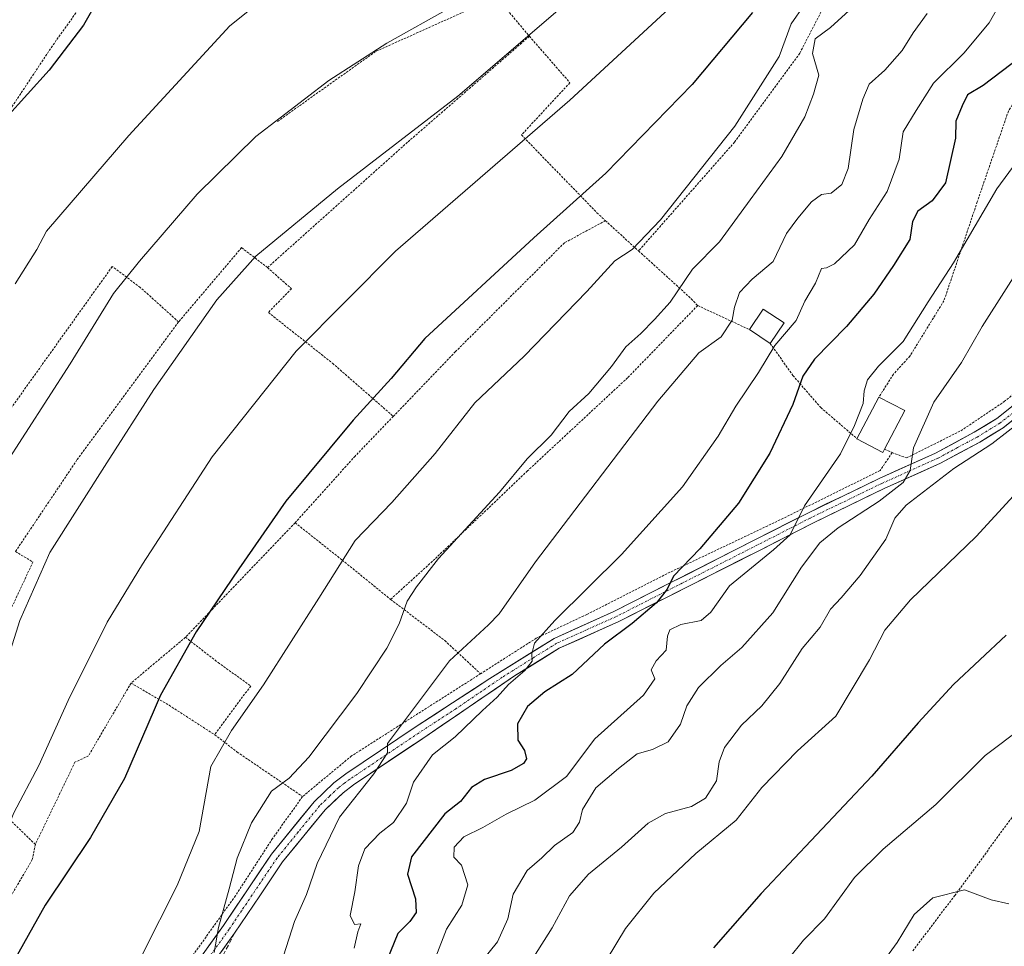
# Model space of a CAD drawing. Units: metres. Extents: x 603232 to 606653, y 4782425 to 4784790.
# Drawn here: x 603730 to 603949, y 4783425 to 4783631 of the extents above; entities that cross this region are included whole.
import ezdxf

# ---------------------------------------------------------------- set-up
doc = ezdxf.new("R2010")
doc.units = ezdxf.units.M
doc.header["$MEASUREMENT"] = 0
for name, pattern in [('TRAZO_Y_PUNTO', [1, 0.5, -0.25, 0, -0.25]), ('TRAZOS', [0.75, 0.5, -0.25]), ('TRAZOSX2', [1.5, 1, -0.5])]:
    doc.linetypes.add(name, pattern=pattern)
for name, color, linetype, lineweight in [('Alambrada', 19, 'TRAZOS', 0), ('Curva de nivel maestra', 36, 'Continuous', 30), ('Curva de nivel normal', 36, 'Continuous', 0), ('Edificación', 1, 'Continuous', 13), ('Edificación Cxs', 1, 'Continuous', 13), ('Obra de contención lineal', 1, 'TRAZOSX2', 13), ('Pista', 135, 'Continuous', 13), ('Pista Cxs', 135, 'Continuous', 0), ('Pista eje', 135, 'TRAZO_Y_PUNTO', 0)]:
    doc.layers.add(name, color=color, linetype=linetype, lineweight=lineweight)

# ---------------------------------------------------------------- blocks, each defined once
blk = doc.blocks.new('*U200')
at = {"layer": 'Curva de nivel normal', "color": 36, "linetype": 'Continuous', "lineweight": 0}
blk.add_polyline3d([(603822.5, 4783422.64, 330), (603824.86, 4783428.8, 330), (603828.29, 4783434.11, 330), (603829.57, 4783438.6, 330), (603828.2, 4783443.03, 330), (603826.51, 4783444.74, 330), (603826.56, 4783446.98, 330), (603828.68, 4783449.27, 330), (603832.96, 4783451.39, 330), (603838.13, 4783454.34, 330), (603844.52, 4783457.45, 330), (603851.5, 4783462.72, 330), (603857.79, 4783471.09, 330), (603868.68, 4783480.79, 330), (603871.18, 4783484.46, 330), (603870.36, 4783486.46, 330), (603871.44, 4783488.46, 330), (603873.66, 4783490.79, 330), (603873.96, 4783493.92, 330), (603874.5, 4783495.33, 330), (603876.91, 4783496.53, 330), (603881.44, 4783497.41, 330), (603883.64, 4783499.27, 330), (603887.75, 4783505.13, 330), (603897.56, 4783513.13, 330), (603901.27, 4783516.46, 330), (603904.43, 4783522.94, 330), (603912.44, 4783534.49, 330), (603915.53, 4783540.75, 330), (603917.47, 4783545.64, 330), (603917.74, 4783548.48, 330), (603918.45, 4783550.93, 330), (603920.93, 4783553.97, 330), (603926.35, 4783559.46, 330), (603931.93, 4783568.3, 330), (603937.56, 4783576.92, 330), (603947.23, 4783593.41, 330), (603954.41, 4783603.15, 330)], dxfattribs=at)
blk = doc.blocks.new('*U225')
at = {"layer": 'Curva de nivel normal', "color": 36, "linetype": 'Continuous', "lineweight": 0}
blk.add_polyline3d([(603948.72, 4783636.04, 320), (603945.47, 4783630.28, 320), (603939.84, 4783623.54, 320), (603933.1, 4783616.91, 320), (603929.28, 4783610.85, 320), (603926.39, 4783606.07, 320), (603925.48, 4783599.96, 320), (603922.8, 4783592.77, 320), (603918.8, 4783586.6, 320), (603915.58, 4783580.98, 320), (603911.1, 4783576.72, 320), (603909.35, 4783575.84, 320), (603908.2, 4783575.65, 320), (603906.9, 4783572.45, 320), (603904.54, 4783568.45, 320), (603902.56, 4783564.12, 320), (603897.84, 4783558.56, 320), (603894.21, 4783552.57, 320), (603889.18, 4783545.09, 320), (603885.28, 4783538.43, 320), (603877.29, 4783527.16, 320), (603863.77, 4783512.07, 320), (603848.95, 4783497.39, 320), (603844.43, 4783492.38, 320), (603843.8, 4783490.01, 320), (603843.93, 4783488.35, 320), (603842.23, 4783486.25, 320), (603838.65, 4783483.21, 320), (603836.14, 4783480.33, 320), (603832.85, 4783477.42, 320), (603826.75, 4783471.57, 320), (603821.74, 4783467.57, 320), (603817.52, 4783461.43, 320), (603815.98, 4783456.76, 320), (603813.03, 4783452.47, 320), (603810.01, 4783450.14, 320), (603806.68, 4783446.63, 320), (603805.3, 4783442.86, 320), (603804.5, 4783437.05, 320), (603803.46, 4783431.83, 320), (603804.39, 4783429.84, 320), (603805.8, 4783429.95, 320), (603805.14, 4783428.14, 320), (603804.32, 4783424.56, 320)], dxfattribs=at)
blk = doc.blocks.new('*U308')
at = {"layer": 'Curva de nivel maestra', "color": 36, "linetype": 'Continuous', "lineweight": 30}
blk.add_polyline3d([(603892.86, 4783632.59, 300), (603879.49, 4783616.57, 300), (603860.24, 4783596.87, 300), (603844.23, 4783582.5, 300), (603820.04, 4783560.08, 300), (603812.58, 4783551.23, 300), (603804.1, 4783541.94, 300), (603789.11, 4783523.95, 300), (603778.64, 4783508.93, 300), (603769.16, 4783494.91, 300), (603761.25, 4783480.79, 300), (603753.26, 4783462.3, 300), (603745.71, 4783449.14, 300), (603735.59, 4783434.14, 300), (603722.11, 4783410.16, 300), (603709.37, 4783389.31, 300), (603705.09, 4783381.34, 300), (603705.73, 4783379.72, 300), (603708.43, 4783379.52, 300), (603708.4755, 4783379.5245, 300)], dxfattribs=at)
blk = doc.blocks.new('*U310')
at = {"layer": 'Curva de nivel maestra', "color": 36, "linetype": 'Continuous', "lineweight": 30}
blk.add_polyline3d([(603952.48, 4783622.68, 325), (603944.19, 4783616.41, 325), (603940.69, 4783614.32, 325), (603939.52, 4783611.89, 325), (603938.08, 4783608.41, 325), (603938, 4783604.65, 325), (603935.79, 4783594.73, 325), (603932.83, 4783590.74, 325), (603929.67, 4783588.45, 325), (603928.47, 4783586.12, 325), (603927.89, 4783582.12, 325), (603924.21, 4783576.38, 325), (603919.87, 4783569.94, 325), (603913.76, 4783562.75, 325), (603906.68, 4783555.53, 325), (603904.1, 4783551.75, 325), (603901.85, 4783545.44, 325), (603896.72, 4783534.62, 325), (603889.74, 4783523.48, 325), (603881.15, 4783513.32, 325), (603875.31, 4783507.23, 325), (603873.94, 4783504.37, 325), (603871.56, 4783501.33, 325), (603866.16, 4783496.77, 325), (603859.94, 4783492.15, 325), (603852.79, 4783485.4, 325), (603846.69, 4783481.51, 325), (603842.83, 4783478.3, 325), (603840.64, 4783474.43, 325), (603840.71, 4783470.79, 325), (603842.16, 4783468.46, 325), (603842.66, 4783466.67, 325), (603842, 4783465.58, 325), (603839.24, 4783464.08, 325), (603833.28, 4783462.04, 325), (603830.41, 4783460.26, 325), (603827.95, 4783457.14, 325), (603824.48, 4783454.4, 325), (603817.04, 4783444.85, 325), (603816.15, 4783441, 325), (603817.95, 4783435.49, 325), (603818.13, 4783432.5, 325), (603816.71, 4783430.47, 325), (603814.04, 4783427.8, 325), (603811.59, 4783421.8, 325)], dxfattribs=at)

msp = doc.modelspace()

# ---------------------------------------------------------------- linework, layer by layer
at = {"layer": 'Alambrada', "color": 19, "linetype": 'TRAZOS', "lineweight": 0}
for points in [[(603995.19, 4783676.56, 323.61), (603977.51, 4783653.75, 326.83), (603974.15, 4783649.6, 326.48), (603960.39, 4783628.07, 325.92), (603949.78, 4783610.69, 327.69), (603942.85, 4783590.51, 329.37), (603935.45, 4783568.51, 331.11), (603927.87, 4783556.19, 331.22), (603924.21, 4783552.17, 331.26), (603921, 4783547.1, 330.84)], [(603921.94, 4783667.43, 300.95), (603911.88, 4783640.01, 306.03), (603903.37, 4783623.54, 307.3), (603888.88, 4783603.77, 305.74), (603867.55, 4783579.59, 305.25)], [(603761.07, 4783655.79, 275.04), (603754.23, 4783649, 274.76), (603737.22, 4783625.19, 273.78), (603721.42, 4783601.35, 275.04)], [(603835.96, 4783636.02, 286.22), (603843.28, 4783627.32, 289.82)], [(603832.27, 4783634.35, 286.25), (603809.08, 4783623.93, 285.11), (603787.19, 4783608.32, 285.04)], [(603843.28, 4783627.32, 289.82), (603816.17, 4783603.74, 290.2), (603785.04, 4783575.88, 290.66)], [(603843.28, 4783627.32, 289.82), (603852.28, 4783616.99, 293.82), (603841.51, 4783605.38, 294.24), (603858.3, 4783588.09, 301.57), (603860.17, 4783586.31, 302.54)], [(603923.92, 4783534.75, 333.97), (603927.12, 4783533.56, 334.61), (603939.23, 4783539.61, 337.23), (603948.85, 4783546.08, 338.64), (603956.21, 4783552.09, 339.66), (603963.03, 4783560.69, 340.25), (603970.73, 4783573.18, 341.47), (603974.87, 4783579.6, 342.02), (603978.94, 4783583.83, 342.61), (603985.86, 4783587.75, 343), (603992.1, 4783591.59, 342.92), (604002.33, 4783598.8, 342.67), (604008.63, 4783605.81, 342.29)], [(603860.17, 4783586.31, 302.54), (603851.05, 4783581.38, 301.71), (603826.85, 4783557.19, 301.79), (603813.02, 4783542.8, 301.59)], [(603860.17, 4783586.31, 302.54), (603867.55, 4783579.59, 305.25)], [(603785.04, 4783575.88, 290.66), (603779.3, 4783580.32, 288.65), (603765.28, 4783563.8, 288.78)], [(603867.55, 4783579.59, 305.25), (603879.28, 4783568.93, 311.36), (603880.69, 4783567.44, 312.31)], [(603765.28, 4783563.8, 288.78), (603756.76, 4783571.48, 285.76), (603750.53, 4783576.12, 283.85), (603723.67, 4783538.52, 283.2), (603721.13, 4783534.97, 283.29), (603707.31, 4783543.19, 278.97), (603699.5, 4783524.23, 279.27), (603691.1, 4783497.98, 278.14), (603686.02, 4783483.63, 278.59), (603672.32, 4783488.91, 275.08), (603672.05, 4783484.57, 275.85), (603665.67, 4783477.96, 275.11), (603655.4, 4783469.25, 274.28), (603649.14, 4783463.66, 274.65), (603639.94, 4783455.22, 275.86), (603630.67, 4783446.73, 277.84), (603620.69, 4783436.73, 279.54), (603611.23, 4783427.31, 280.11)], [(603785.04, 4783575.88, 290.66), (603790.37, 4783571.19, 292.38), (603785.24, 4783565.91, 292.35), (603799.5, 4783554.62, 296.77), (603813.02, 4783542.8, 301.59)], [(603880.69, 4783567.44, 312.31), (603865.1, 4783551.37, 312.01), (603842.84, 4783530.67, 310.51), (603822.26, 4783511.07, 309.49), (603812.42, 4783502.1, 308.58)], [(603880.69, 4783567.44, 312.31), (603892.21, 4783562.09, 316.88)], [(603765.28, 4783563.8, 288.78), (603742.69, 4783533.1, 287.9), (603729.01, 4783512.73, 287.72), (603732.89, 4783510.41, 289.1), (603726.1, 4783495.86, 288.26), (603724.44, 4783493.81, 287.82), (603718.14, 4783486.06, 286.39), (603709.67, 4783475.6, 285.34), (603704.23, 4783469.3, 285.47), (603686.14, 4783449.42, 284.96), (603674.07, 4783437.74, 284.91), (603662.4, 4783430.15, 284.65), (603635.82, 4783409.57, 285.71)], [(603896.84, 4783558.99, 319.86), (603901.87, 4783551.88, 323.51), (603908.06, 4783544.75, 327.25), (603916.1, 4783537.84, 330.62)], [(603813.02, 4783542.8, 301.59), (603804.53, 4783533.96, 301.53), (603791.19, 4783519.13, 301.39)], [(603922.24, 4783535.51, 333.6), (603923.92, 4783534.75, 333.97)], [(603923.92, 4783534.75, 333.97), (603921.28, 4783530.76, 333.57), (603899.64, 4783520.08, 328.93), (603874.53, 4783508.13, 324.5), (603856.03, 4783498.74, 321.57), (603844.8, 4783493.47, 319.38), (603832.42, 4783485.56, 317.77)], [(603791.19, 4783519.13, 301.39), (603766.83, 4783493.68, 299.37)], [(603791.19, 4783519.13, 301.39), (603801.67, 4783510.84, 304.77), (603812.42, 4783502.1, 308.58)], [(603812.42, 4783502.1, 308.58), (603824.48, 4783492.94, 313.17), (603832.42, 4783485.56, 317.77)], [(603928.51, 4783423.92, 360.52), (603937.84, 4783436.25, 360.02), (603950.37, 4783453.31, 358.19), (603959.98, 4783466.06, 356.99), (603954.17, 4783472.89, 355.16), (603968.92, 4783486.59, 355.03), (603982.42, 4783496.84, 355.4), (603983.28, 4783495.81, 355.65), (603985.31, 4783493.35, 356.1), (603985.88, 4783492.67, 356.17), (603977.1, 4783476.59, 356.98), (603968.17, 4783456.33, 358.66), (603965.35, 4783444.38, 359.87), (603964.74, 4783422.02, 361.83)], [(603766.83, 4783493.68, 299.37), (603754.72, 4783483.49, 297.81)], [(603766.83, 4783493.68, 299.37), (603774.07, 4783488.07, 301.81), (603781.31, 4783482.84, 304.29), (603773.31, 4783472.01, 304.14)], [(603832.42, 4783485.56, 317.77), (603803.72, 4783467.28, 313.19), (603792.85, 4783458.26, 312.52)], [(603754.72, 4783483.49, 297.81), (603745.25, 4783467.33, 297.32), (603742.23, 4783465.88, 296.83), (603733.44, 4783447.63, 297.58)], [(603754.72, 4783483.49, 297.81), (603763.16, 4783478.55, 300.58), (603773.31, 4783472.01, 304.14)], [(603773.31, 4783472.01, 304.14), (603778.3, 4783468.15, 306.16), (603792.85, 4783458.26, 312.52)], [(603792.85, 4783458.26, 312.52), (603786.17, 4783448.91, 311.84), (603777.92, 4783436.19, 310.12), (603768.2, 4783422.59, 308), (603758.56, 4783409.93, 306.79), (603750.71, 4783400.48, 305.69), (603730.42, 4783383.49, 303.22), (603726.39, 4783380.38, 302.35), (603724.48, 4783378.89, 301.76), (603720.76, 4783377.81, 301.06), (603713.97, 4783377.67, 300.01)], [(603733.44, 4783447.63, 297.58), (603727.12, 4783453.69, 294.57), (603725.21, 4783448.84, 294.21), (603723.03, 4783443.23, 294.23), (603722.03, 4783441.36, 294.29)], [(603733.44, 4783447.63, 297.58), (603732.76, 4783444.24, 298.24), (603725.52, 4783431.85, 298.42), (603724.88, 4783430.77, 298.36), (603715.19, 4783418.73, 298.06), (603703.35, 4783404.99, 297.41), (603691.69, 4783392.01, 296.63)]]:
    msp.add_polyline3d(points, dxfattribs=at)
at = {"layer": 'Curva de nivel maestra', "color": 36, "linetype": 'Continuous', "lineweight": 30}
for points in [[(603751.73, 4783643.11, 275), (603744.12, 4783629.77, 275), (603736.54, 4783619.77, 275), (603726.87, 4783609.11, 275), (603718.57, 4783597.78, 275), (603692.62, 4783550.78, 275), (603684.77, 4783535.78, 275), (603680.55, 4783528.78, 275), (603678.69, 4783524.12, 275), (603677.62, 4783518.13, 275), (603676.7, 4783509.54, 275), (603674.71, 4783498.44, 275), (603672.2, 4783491.87, 275), (603667.92, 4783483.5, 275), (603657.76, 4783471.22, 275), (603645, 4783461.03, 275), (603635.19, 4783455.3, 275), (603627.04, 4783452.06, 275), (603616.21, 4783449.37, 275), (603608.35, 4783448.56, 275), (603606.73, 4783449.21, 275)], [(603949.27, 4783494.13, 350), (603937.57, 4783483.18, 350), (603929.68, 4783474.64, 350), (603919.42, 4783462.76, 350), (603894.84, 4783436.69, 350), (603884.21, 4783424.64, 350)]]:
    msp.add_polyline3d(points, dxfattribs=at)
at = {"layer": 'Curva de nivel normal', "color": 36, "linetype": 'Continuous', "lineweight": 0}
for points in [[(603791.25, 4783641.34, 280), (603776.66, 4783629.61, 280), (603754.25, 4783605.29, 280), (603735.89, 4783583.98, 280), (603733.78, 4783579.88, 280), (603728.96, 4783572.24, 280)], [(603878.24, 4783637.15, 295), (603852.24, 4783613.09, 295), (603813.54, 4783579.54, 295), (603791.45, 4783557.32, 295), (603772.78, 4783533.78, 295), (603757.24, 4783509.94, 295), (603749.37, 4783497.06, 295), (603740.75, 4783479.61, 295), (603734.18, 4783465.13, 295), (603728.63, 4783454.67, 295), (603724.88, 4783445.29, 295), (603719.16, 4783434.78, 295), (603711.77, 4783424.76, 295), (603702.26, 4783414.13, 295), (603693.24, 4783405.76, 295), (603691.22, 4783404.38, 295)], [(603852.18, 4783635.31, 290), (603827.34, 4783613.97, 290), (603800.59, 4783593.4, 290), (603782.48, 4783578.44, 290), (603773.8, 4783568.73, 290), (603759.77, 4783548.77, 290), (603749.31, 4783532.45, 290), (603736.68, 4783512.53, 290), (603730.02, 4783497.41, 290), (603724.5, 4783480.2, 290)], [(603825.91, 4783633.79, 285), (603811.58, 4783625.76, 285), (603798.72, 4783617.52, 285), (603782.45, 4783605.03, 285), (603769.4, 4783592.18, 285), (603756.62, 4783577.3, 285), (603750.8, 4783570.12, 285), (603741.17, 4783554.51, 285), (603726.26, 4783531.34, 285)], [(603904.34, 4783634.25, 305), (603901.47, 4783630.09, 305), (603898.84, 4783622.84, 305), (603888.96, 4783607.3, 305), (603872.43, 4783586.48, 305), (603866.09, 4783579.94, 305), (603862.24, 4783577.35, 305), (603856.02, 4783570.55, 305), (603842.11, 4783556.16, 305), (603831.16, 4783545.78, 305), (603822.31, 4783534.51, 305), (603812.66, 4783523.61, 305), (603804.54, 4783515.17, 305), (603796.43, 4783502.37, 305), (603784.14, 4783483.13, 305), (603777.06, 4783472.93, 305), (603772.46, 4783464.95, 305), (603769.85, 4783450.47, 305), (603764.93, 4783438.44, 305), (603749.43, 4783407.64, 305)], [(603914.38, 4783633.09, 310), (603910.23, 4783629.3, 310), (603906.8, 4783626.77, 310), (603906.23, 4783623.48, 310), (603907.65, 4783618.68, 310), (603906.46, 4783614.44, 310), (603904.54, 4783609.44, 310), (603899.42, 4783600.57, 310), (603892.34, 4783590.96, 310), (603885.53, 4783581.58, 310), (603879.54, 4783575.54, 310), (603874.56, 4783568.16, 310), (603871.09, 4783564.32, 310), (603868.08, 4783561.23, 310), (603864.74, 4783558.23, 310), (603861.56, 4783553.89, 310), (603856.52, 4783547.88, 310), (603852.14, 4783543.89, 310), (603848.1, 4783538.59, 310), (603842.81, 4783533.35, 310), (603836.61, 4783525.93, 310), (603823.08, 4783511.18, 310), (603818.21, 4783504.92, 310), (603816.12, 4783501.68, 310), (603814.3, 4783496.7, 310), (603811.6, 4783491.27, 310), (603804.92, 4783481.17, 310), (603794.25, 4783467.04, 310), (603789.89, 4783462.35, 310), (603785.97, 4783459.44, 310), (603781.5, 4783452.4, 310), (603778.28, 4783444.55, 310), (603776.52, 4783437.74, 310), (603774.18, 4783429.14, 310), (603773.2, 4783423.61, 310)], [(603931.74, 4783632.35, 315), (603928.63, 4783628.09, 315), (603926.16, 4783624.18, 315), (603922.3, 4783619.77, 315), (603918.82, 4783616.64, 315), (603917.4, 4783613.3, 315), (603915.39, 4783606.6, 315), (603914.16, 4783597.92, 315), (603912.71, 4783594.36, 315), (603910.35, 4783592.42, 315), (603908.23, 4783592.16, 315), (603905.99, 4783590.49, 315), (603902.95, 4783586.87, 315), (603900.41, 4783583.45, 315), (603897.47, 4783577.26, 315), (603892.79, 4783573.34, 315), (603889.99, 4783570.33, 315), (603888.88, 4783567.09, 315), (603888.38, 4783564.19, 315), (603885.9, 4783560.48, 315), (603880.96, 4783556.92, 315), (603871.87, 4783546.15, 315), (603844.65, 4783510.46, 315), (603836.59, 4783498.88, 315), (603834.16, 4783496.47, 315), (603825.49, 4783488.46, 315), (603811.75, 4783470.08, 315), (603811.7, 4783467.97, 315), (603808.69, 4783463.34, 315), (603801.08, 4783453.66, 315), (603796.1, 4783443.35, 315), (603793.74, 4783436.47, 315), (603791.03, 4783430.47, 315), (603788.63, 4783422.8, 315)], [(603954.62, 4783579.5, 335), (603943.95, 4783562.81, 335), (603939.33, 4783554.78, 335), (603933.22, 4783545.94, 335), (603928.67, 4783535.78, 335), (603927.91, 4783530.78, 335), (603926.37, 4783528.13, 335), (603921.02, 4783523.94, 335), (603911.9, 4783518.01, 335), (603907.88, 4783514.7, 335), (603903.75, 4783509.24, 335), (603897.43, 4783499.13, 335), (603890.5, 4783491.38, 335), (603885.83, 4783487.41, 335), (603880.87, 4783482.48, 335), (603878.26, 4783478.4, 335), (603876.89, 4783474.36, 335), (603874.12, 4783470.39, 335), (603870.62, 4783468.69, 335), (603867.23, 4783467.79, 335), (603863.06, 4783464.46, 335), (603858.03, 4783460.19, 335), (603855.1, 4783455.39, 335), (603854.43, 4783452.53, 335), (603852.96, 4783450.27, 335), (603848.84, 4783447.35, 335), (603846.04, 4783444.61, 335), (603842.75, 4783441.8, 335), (603839.69, 4783436.54, 335), (603838.49, 4783431.1, 335), (603836.19, 4783425.96, 335), (603830.96, 4783419.39, 335)], [(603953.36, 4783542.34, 340), (603946.1, 4783536.69, 340), (603937.66, 4783531.22, 340), (603927.05, 4783523.08, 340), (603924.52, 4783520.13, 340), (603922.49, 4783515.48, 340), (603916.79, 4783507.43, 340), (603912.56, 4783502.42, 340), (603910.23, 4783499.91, 340), (603907.9, 4783495.96, 340), (603903.95, 4783491.16, 340), (603898.94, 4783483.42, 340), (603894.96, 4783478.46, 340), (603890.4, 4783474.13, 340), (603886.65, 4783469.13, 340), (603885.49, 4783465.99, 340), (603884.88, 4783461.73, 340), (603882.44, 4783457.87, 340), (603879.32, 4783456.01, 340), (603873.57, 4783454.5, 340), (603869.66, 4783452.33, 340), (603863.78, 4783447.02, 340), (603856.41, 4783441, 340), (603852.16, 4783436.19, 340), (603848.32, 4783429.08, 340), (603844.27, 4783422.62, 340)], [(603959.18, 4783534.19, 345), (603942.58, 4783516.05, 345), (603928.01, 4783502, 345), (603922.33, 4783495.28, 345), (603918.86, 4783488.66, 345), (603911.38, 4783476.13, 345), (603902.88, 4783468.39, 345), (603894.96, 4783460.26, 345), (603889.24, 4783452.99, 345), (603880.25, 4783445.59, 345), (603870.96, 4783436.76, 345), (603864.61, 4783428.94, 345), (603860.55, 4783422.17, 345)], [(603952.98, 4783473.71, 355), (603944.58, 4783467.4, 355), (603933.65, 4783456.48, 355), (603921.9, 4783446.58, 355), (603915.56, 4783440.22, 355), (603908.86, 4783431.09, 355), (603904.19, 4783426.33, 355), (603900.91, 4783422.14, 355)], [(603949.9, 4783434.37, 360), (603945.93, 4783435.27, 360), (603940.03, 4783437.52, 360), (603932.99, 4783435.73, 360), (603928.79, 4783432.03, 360), (603925.06, 4783425.78, 360), (603918.32, 4783416.56, 360)]]:
    msp.add_polyline3d(points, dxfattribs=at)
at = {"layer": 'Edificación', "color": 1, "linetype": 'Continuous', "lineweight": 13}
for points in [[(603899.89, 4783563.59, 318.88), (603896.84, 4783558.99, 319.86), (603892.21, 4783562.09, 316.88), (603895.26, 4783566.67, 316.91), (603899.89, 4783563.59, 318.88)], [(603922.24, 4783535.51, 333.6), (603921.87, 4783534.8, 333.65), (603916.1, 4783537.84, 330.62), (603921, 4783547.1, 330.84), (603926.76, 4783544.07, 333.64), (603922.24, 4783535.51, 333.6)]]:
    msp.add_polyline3d(points, dxfattribs=at)
at = {"layer": 'Edificación Cxs', "color": 1, "linetype": 'Continuous', "lineweight": 13}
for points in [[(603899.89, 4783563.59, 318.88), (603896.84, 4783558.99, 319.86), (603892.21, 4783562.09, 316.88), (603895.26, 4783566.67, 316.91), (603899.89, 4783563.59, 318.88)], [(603922.24, 4783535.51, 333.6), (603921.87, 4783534.8, 333.65), (603916.1, 4783537.84, 330.62), (603921, 4783547.1, 330.84), (603926.76, 4783544.07, 333.64), (603922.24, 4783535.51, 333.6)]]:
    msp.add_polyline3d(points, close=True, dxfattribs=at)
at = {"layer": 'Obra de contención lineal', "color": 1, "linetype": 'TRAZOSX2', "lineweight": 13}
msp.add_polyline3d([(603777.73, 4783427.88, 310.53), (603773.94, 4783420.55, 310.2), (603763.94, 4783407.82, 309.48), (603755.92, 4783397.93, 307.49), (603752, 4783392.82, 306.44)], dxfattribs=at)
at = {"layer": 'Pista', "color": 135, "linetype": 'Continuous', "lineweight": 13}
for points in [[(603766.62, 4783417.51), (603775.27, 4783429.58), (603785.95, 4783445.47), (603795.4, 4783457.07), (603799.77, 4783461.3), (603802.46, 4783463.32), (603817.9, 4783473.68), (603834.48, 4783484.48), (603848.75, 4783493.43), (603862.07, 4783499.43), (603893.42, 4783515.31), (603905.16, 4783521.31), (603921.07, 4783529.01), (603933.54, 4783534.61), (603942.17, 4783539.26), (603947.17, 4783542.32), (603953.05, 4783546.98)], [(603954.74, 4783545.14), (603948.6, 4783540.26), (603943.42, 4783537.09), (603934.65, 4783532.37), (603922.13, 4783526.75), (603906.27, 4783519.07), (603894.56, 4783513.08), (603863.15, 4783497.17), (603849.93, 4783491.22), (603839.98, 4783485.07), (603819.57, 4783471.19), (603804.19, 4783460.87), (603801.85, 4783459.12), (603797.85, 4783455.3), (603788.39, 4783443.71), (603783.32, 4783436.17), (603777.74, 4783427.88), (603769.01, 4783415.7)]]:
    msp.add_lwpolyline(points, dxfattribs=at)
at = {"layer": 'Pista Cxs', "color": 135, "linetype": 'Continuous', "lineweight": 0}
for points in [[(603769.5, 4783421.53, 308.66), (603772.39, 4783425.56, 309.52), (603775.27, 4783429.58, 310.04), (603777.94, 4783433.55, 310.71), (603780.61, 4783437.53, 310.74), (603783.28, 4783441.5, 311.33), (603785.95, 4783445.47, 311.7), (603789.1, 4783449.34, 312.26), (603792.25, 4783453.2, 312.77), (603795.4, 4783457.07, 313.08), (603797.59, 4783459.19, 313.03), (603799.77, 4783461.3, 313.04), (603802.46, 4783463.32, 313.67), (603806.32, 4783465.91, 314.12), (603810.18, 4783468.5, 314.7), (603814.04, 4783471.09, 315.18), (603817.9, 4783473.68, 315.59), (603822.05, 4783476.38, 316.35), (603826.19, 4783479.08, 316.96), (603830.34, 4783481.78, 317.8), (603834.48, 4783484.48, 318.41), (603838.05, 4783486.72, 319.15), (603841.62, 4783488.96, 319.43), (603845.18, 4783491.19, 319.77), (603848.75, 4783493.43, 320.56), (603853.19, 4783495.43, 321.27), (603857.63, 4783497.43, 322.24), (603862.07, 4783499.43, 322.59), (603865.99, 4783501.42, 323.22), (603869.91, 4783503.4, 324.07), (603873.83, 4783505.39, 324.6), (603877.75, 4783507.37, 325.63), (603881.66, 4783509.36, 325.96), (603885.58, 4783511.34, 326.59), (603889.5, 4783513.33, 327.44), (603893.42, 4783515.31, 327.99), (603897.33, 4783517.31, 329.04), (603901.25, 4783519.31, 329.44), (603905.16, 4783521.31, 330.13), (603909.14, 4783523.24, 330.99), (603913.12, 4783525.16, 331.76), (603917.09, 4783527.09, 332.81), (603921.07, 4783529.01, 333.45), (603925.23, 4783530.88, 334.21), (603929.38, 4783532.74, 335.31), (603933.54, 4783534.61, 336.1), (603937.86, 4783536.94, 337.26), (603942.17, 4783539.26, 337.71), (603944.67, 4783540.79, 338.07), (603947.17, 4783542.32, 338.55), (603950.11, 4783544.65, 338.75)], [(603951.67, 4783542.7, 339.37), (603948.6, 4783540.26, 339.34), (603946.01, 4783538.68, 338.18), (603943.42, 4783537.09, 338.7), (603939.04, 4783534.73, 338.07), (603934.65, 4783532.37, 337.17), (603930.48, 4783530.5, 336.23), (603926.3, 4783528.62, 334.32), (603922.13, 4783526.75, 334.16), (603918.17, 4783524.83, 333.32), (603914.2, 4783522.91, 332.71), (603910.24, 4783520.99, 332.31), (603906.27, 4783519.07, 330.72), (603902.37, 4783517.07, 330.75), (603898.46, 4783515.08, 329.99), (603894.56, 4783513.08, 328.73), (603890.63, 4783511.09, 328.58), (603886.71, 4783509.1, 327.26), (603882.78, 4783507.11, 326.98), (603878.86, 4783505.13, 326.23), (603874.93, 4783503.14, 325.34), (603871, 4783501.15, 325.25), (603867.08, 4783499.16, 323.75), (603863.15, 4783497.17, 323.72), (603858.74, 4783495.19, 323.24), (603854.34, 4783493.2, 322.04), (603849.93, 4783491.22, 321.33), (603846.61, 4783489.17, 320.25), (603843.3, 4783487.12, 320.46), (603839.98, 4783485.07, 320.18), (603835.9, 4783482.29, 319.35), (603831.82, 4783479.52, 318.52), (603827.73, 4783476.74, 318.17), (603823.65, 4783473.97, 317.24), (603819.57, 4783471.19, 317.04), (603815.73, 4783468.61, 316.04), (603811.88, 4783466.03, 315.77), (603808.04, 4783463.45, 314.86), (603804.19, 4783460.87, 314.26), (603801.85, 4783459.12, 313.53), (603799.85, 4783457.21, 313.69), (603797.85, 4783455.3, 313.77), (603794.7, 4783451.44, 313.48), (603791.54, 4783447.57, 312.69), (603788.39, 4783443.71, 312.18), (603785.86, 4783439.94, 311.66), (603783.32, 4783436.17, 311.39), (603780.53, 4783432.03, 310.79), (603777.74, 4783427.88, 310.53), (603774.83, 4783423.82, 310.18)]]:
    msp.add_polyline3d(points, dxfattribs=at)
at = {"layer": 'Pista eje', "color": 135, "linetype": 'TRAZO_Y_PUNTO', "lineweight": 0}
msp.add_lwpolyline([(603950.83, 4783543.62), (603947.89, 4783541.29), (603942.8, 4783538.18), (603938.48, 4783535.85), (603934.1, 4783533.49), (603921.6, 4783527.88), (603905.72, 4783520.19), (603899.85, 4783517.19), (603893.99, 4783514.2), (603862.61, 4783498.3), (603856, 4783495.33), (603849.34, 4783492.33), (603844.37, 4783489.25), (603837.23, 4783484.78), (603827.03, 4783477.84), (603818.74, 4783472.44), (603803.33, 4783462.1), (603802.16, 4783461.22), (603800.81, 4783460.21), (603798.81, 4783458.3), (603796.63, 4783456.19), (603791.9, 4783450.39), (603787.17, 4783444.59), (603779.3, 4783432.88), (603776.51, 4783428.73), (603767.82, 4783416.61)], dxfattribs=at)

# ---------------------------------------------------------------- block references
at = {"layer": 'Curva de nivel maestra', "color": 36, "linetype": 'Continuous', "lineweight": 30}
for name in ['*U308', '*U310']:
    msp.add_blockref(name, (0, 0), dxfattribs=at)
at = {"layer": 'Curva de nivel normal', "color": 36, "linetype": 'Continuous', "lineweight": 0}
for name in ['*U225', '*U200']:
    msp.add_blockref(name, (0, 0), dxfattribs=at)

doc.saveas('drawing.dxf')
